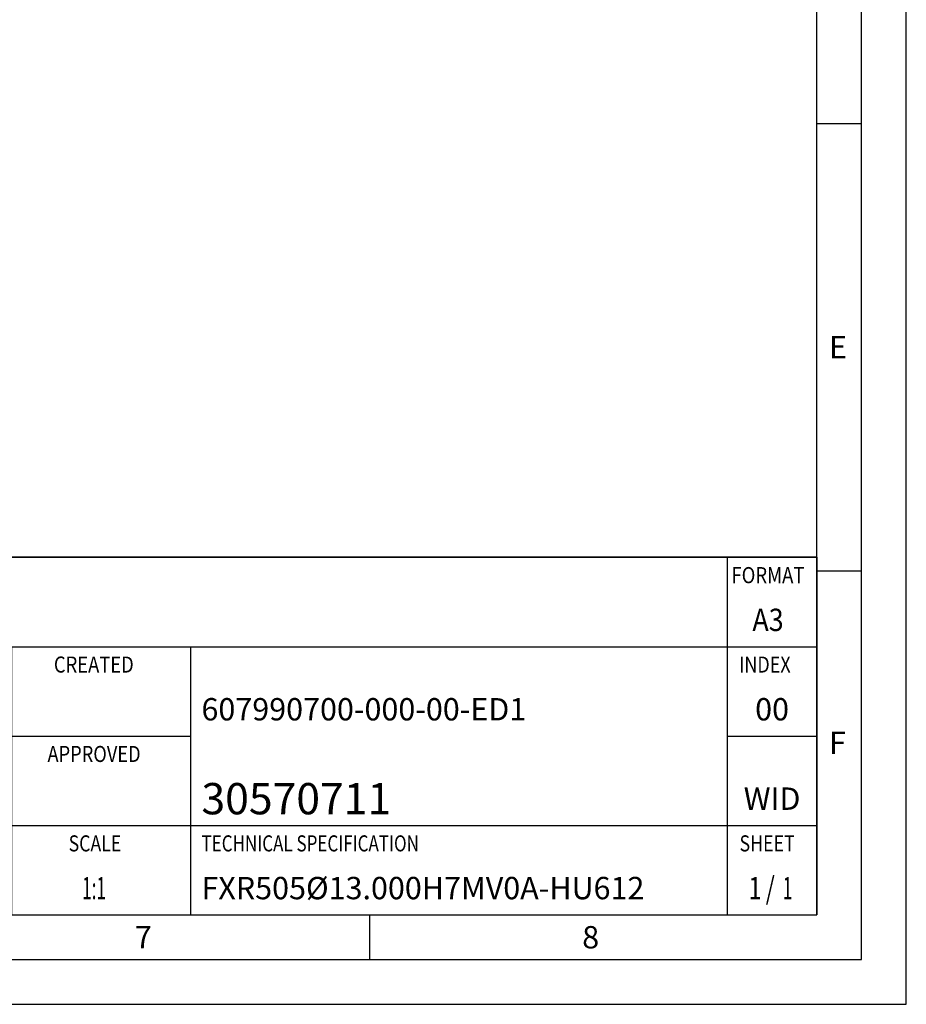
# Model space of a CAD drawing. Units: millimetres. Extents: x 0 to 420, y 0 to 297.
# Drawn here: x 321 to 420, y 0 to 110 of the extents above; entities that cross this region are included whole.
import ezdxf

# ---------------------------------------------------------------- set-up
doc = ezdxf.new("R2010")
doc.units = ezdxf.units.MM
doc.header["$LTSCALE"] = 23.1
doc.layers.add('607990700-000-00-ED1_FORMAT', color=7, linetype='CONTINUOUS')
doc.styles.get("Standard").update_dxf_attribs({"font": 'TXT.SHX', "width": 0.7})

# ---------------------------------------------------------------- blocks, each defined once
blk = doc.blocks.new('TITLEBLOCK_BL1', base_point=(315, 30))
at = {"layer": '607990700-000-00-ED1_FORMAT', "color": 7, "linetype": 'CONTINUOUS'}
for p, q in [((410, 50), (220, 50)), ((220, 10), (220, 50)), ((220, 40), (410, 40)), ((300, 40), (300, 10)), ((340, 40), (340, 10)), ((220, 20), (410, 20))]:
    blk.add_line(p, q, dxfattribs=at)
at = {"layer": '607990700-000-00-ED1_FORMAT', "color": 3, "linetype": 'CONTINUOUS'}
for p, q in [((400, 10), (400, 50)), ((320, 40), (320, 10)), ((300, 30), (340, 30)), ((400, 30), (410, 30)), ((265, 20), (265, 10))]:
    blk.add_line(p, q, dxfattribs=at)
at = {"layer": '607990700-000-00-ED1_FORMAT', "color": 2, "linetype": 'CONTINUOUS'}
for s, height, width, p in [('TITLE', 1.8, 0.780952, (221.22, 47.1)), ('FORMAT', 1.8, 0.84127, (400.46, 47.1)), ('A3', 2.5, 0.880952, (402.8, 41.75)), ('DATE OF ISSUE', 1.8, 0.79304, (300.72, 37.1)), ('CREATED', 1.8, 0.836735, (324.73, 37.1)), ('INDEX', 1.8, 0.819048, (401.31, 37.1)), ('DATE', 1.8, 0.880952, (306.83, 27.1)), ('APPROVED', 1.8, 0.830357, (324.02, 27.1)), ('SCALE', 1.8, 0.804762, (326.38, 17.1)), ('TECHNICAL SPECIFICATION', 1.8, 0.774327, (341.23, 17.1)), ('SHEET', 1.8, 0.809524, (401.36, 17.1)), ('DIMENSIONS NOT SHOWN', 1.8, 0.819048, (268.29, 16.1)), ('/', 2.5, 0.761905, (404.29, 11.75)), ('ARE MAPAL STANDARDS', 1.8, 0.823308, (268.96, 12.1)), ('1:1', 2.5, 0.563492, (327.89, 11.75)), ('1', 2.5, 0.761905, (402.38, 11.75)), ('1', 2.5, 0.571429, (406.19, 11.75))]:
    blk.add_text(s, height=height, dxfattribs=dict(at, width=width)).set_placement(p)

msp = doc.modelspace()

# ---------------------------------------------------------------- linework, layer by layer
at = {"layer": '607990700-000-00-ED1_FORMAT', "color": 3, "linetype": 'CONTINUOUS'}
for p, q in [((420, 0), (420, 297)), ((415, 5), (415, 292)), ((410, 98.5), (415, 98.5)), ((220, 50), (410, 50)), ((410, 50), (410, 10)), ((410, 48.5), (415, 48.5)), ((220, 10), (410, 10)), ((360, 10), (360, 5)), ((15, 5), (415, 5)), ((0, 0), (420, 0))]:
    msp.add_line(p, q, dxfattribs=at)
at = {"layer": '607990700-000-00-ED1_FORMAT', "color": 7, "linetype": 'CONTINUOUS'}
for p, q in [((410, 10), (410, 287)), ((20, 10), (410, 10))]:
    msp.add_line(p, q, dxfattribs=at)

# ---------------------------------------------------------------- block references
at = {"layer": '607990700-000-00-ED1_FORMAT', "color": 3, "linetype": 'CONTINUOUS'}
msp.add_blockref('TITLEBLOCK_BL1', (315, 30), dxfattribs=at)

# ---------------------------------------------------------------- texts
at = {"layer": '607990700-000-00-ED1_FORMAT', "color": 2, "linetype": 'CONTINUOUS', "char_height": 2.5, "line_spacing_factor": 0.9}
for s, insert, width, attachment_point in [('E', (411.369, 74.75), 3.392857, 1), ('607990700-000-00-ED1', (341.225, 34.25), 57.5, 1), ('00', (405, 34.25), 5.892857, 2), ('F', (411.369, 30.5), 3.392857, 1), ('WID', (405, 24.25), 10.892857, 2), ('FXR505Ø13.000H7MV0A-HU612', (341.225, 14.25), 70.571429, 1), ('7', (333.7798, 8.75), 3.660714, 1), ('8', (383.7798, 8.75), 3.660714, 1)]:
    msp.add_mtext(s, dxfattribs=dict(at, insert=insert, width=width, attachment_point=attachment_point))
at = {"layer": '607990700-000-00-ED1_FORMAT', "color": 7, "linetype": 'CONTINUOUS', "insert": (341.225, 24.75), "char_height": 3.5, "width": 30, "attachment_point": 1, "line_spacing_factor": 0.9}
msp.add_mtext('30570711', dxfattribs=at)

doc.saveas('drawing.dxf')
